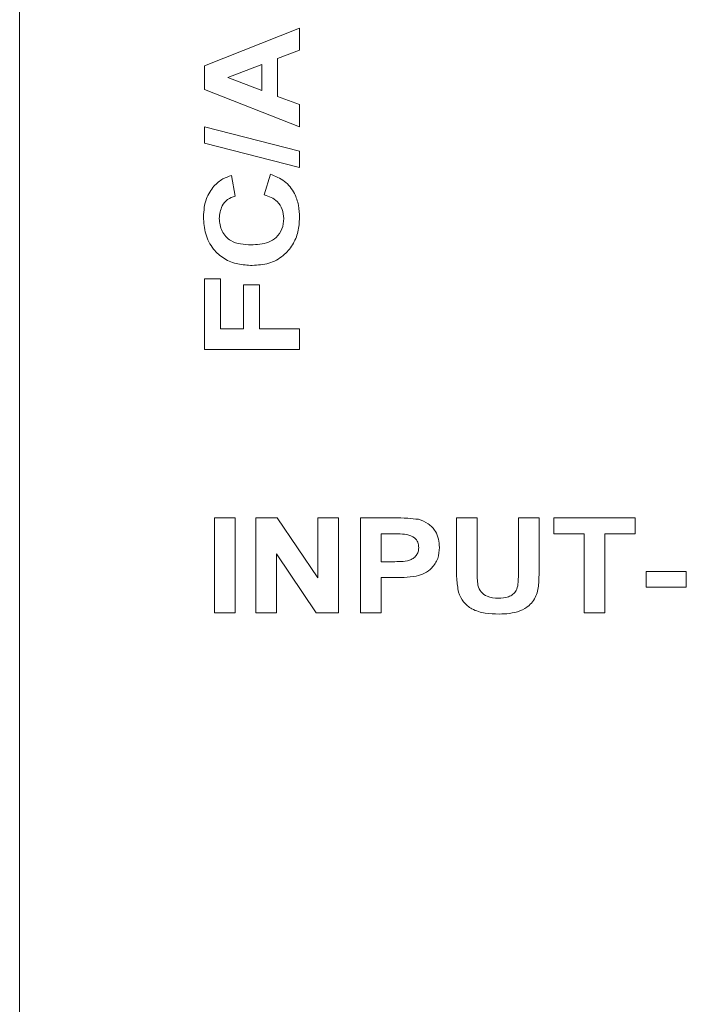
# Model space of a CAD drawing. Units: millimetres. Extents: x 2 to 278, y 1 to 215.
# Drawn here: x 66 to 73, y 146 to 156 of the extents above; entities that cross this region are included whole.
import ezdxf

# ---------------------------------------------------------------- set-up
doc = ezdxf.new("R2010")
doc.units = ezdxf.units.MM

msp = doc.modelspace()

# ---------------------------------------------------------------- linework, layer by layer
at = {"color": 7, "linetype": 'Continuous', "lineweight": 18}
for p, q in [((65.949, 173.139), (65.949, 137.339)), ((67.899, 155.504), (68.899, 155.899)), ((68.899, 155.899), (68.899, 155.668)), ((68.899, 155.668), (68.668, 155.58)), ((68.668, 155.58), (68.668, 155.181)), ((67.899, 155.252), (67.899, 155.504)), ((68.502, 155.517), (68.143, 155.38)), ((68.502, 155.244), (68.502, 155.517)), ((68.143, 155.38), (68.502, 155.244)), ((68.899, 154.861), (67.899, 155.252)), ((68.668, 155.181), (68.899, 155.094)), ((68.899, 155.094), (68.899, 154.861)), ((67.899, 154.689), (67.899, 154.861)), ((67.899, 154.861), (68.899, 154.604)), ((68.899, 154.433), (67.899, 154.689)), ((68.899, 154.604), (68.899, 154.433)), ((68.181, 154.348), (68.22, 154.13)), ((68.527, 154.143), (68.592, 154.361)), ((67.899, 152.514), (67.899, 153.258)), ((67.899, 153.258), (68.066, 153.258)), ((68.066, 153.258), (68.066, 152.732)), ((68.309, 152.732), (68.309, 153.194)), ((68.309, 153.194), (68.476, 153.194)), ((68.476, 153.194), (68.476, 152.732)), ((68.066, 152.732), (68.309, 152.732)), ((68.476, 152.732), (68.899, 152.732)), ((68.899, 152.732), (68.899, 152.514)), ((68.899, 152.514), (67.899, 152.514)), ((68.002, 150.739), (68.22, 150.739)), ((68.002, 149.739), (68.002, 150.739)), ((68.22, 150.739), (68.22, 149.739)), ((68.438, 150.739), (68.665, 150.739)), ((68.438, 149.739), (68.438, 150.739)), ((68.665, 150.739), (69.092, 150.106)), ((69.092, 150.739), (69.309, 150.739)), ((69.092, 150.106), (69.092, 150.739)), ((69.309, 150.739), (69.309, 149.739)), ((69.54, 149.739), (69.54, 150.739)), ((69.54, 150.739), (69.893, 150.739)), ((70.553, 150.739), (70.771, 150.739)), ((70.553, 150.207), (70.553, 150.739)), ((70.771, 150.739), (70.771, 150.196)), ((71.207, 150.184), (71.207, 150.739)), ((71.207, 150.739), (71.425, 150.739)), ((71.425, 150.739), (71.425, 150.216)), ((71.579, 150.572), (71.579, 150.739)), ((71.579, 150.739), (72.438, 150.739)), ((72.438, 150.739), (72.438, 150.572)), ((69.867, 150.572), (69.758, 150.572)), ((69.758, 150.572), (69.758, 150.277)), ((71.899, 150.572), (71.579, 150.572)), ((71.899, 149.739), (71.899, 150.572)), ((72.117, 150.572), (72.117, 149.739)), ((72.438, 150.572), (72.117, 150.572)), ((69.076, 149.739), (68.656, 150.362)), ((68.656, 150.362), (68.656, 149.739)), ((69.758, 150.277), (69.882, 150.277)), ((72.553, 150.008), (72.553, 150.175)), ((72.553, 150.175), (72.976, 150.175)), ((72.976, 150.175), (72.976, 150.008)), ((69.902, 150.111), (69.758, 150.111)), ((69.758, 150.111), (69.758, 149.739)), ((72.976, 150.008), (72.553, 150.008)), ((68.22, 149.739), (68.002, 149.739)), ((68.656, 149.739), (68.438, 149.739)), ((69.309, 149.739), (69.076, 149.739)), ((69.758, 149.739), (69.54, 149.739)), ((72.117, 149.739), (71.899, 149.739))]:
    msp.add_line(p, q, dxfattribs=at)
for points, knots in [([(67.996, 154.236), (68.026, 154.264), (68.081, 154.313), (68.151, 154.337), (68.181, 154.348)], [0, 0, 0, 0, 0.559015, 1, 1, 1, 1]), ([(68.592, 154.361), (68.644, 154.339), (68.748, 154.297), (68.848, 154.171), (68.893, 154.034), (68.897, 153.946), (68.899, 153.902)], [0, 0, 0, 0, 0.279894, 0.558937, 0.779298, 1, 1, 1, 1]), ([(67.886, 153.91), (67.891, 153.977), (67.898, 154.096), (67.966, 154.193), (67.996, 154.236)], [0, 0, 0, 0, 0.5601398, 1, 1, 1, 1]), ([(68.22, 154.13), (68.192, 154.12), (68.137, 154.099), (68.067, 154.016), (68.058, 153.941), (68.053, 153.895)], [0, 0, 0, 0, 0.280575, 0.561157, 1, 1, 1, 1]), ([(68.733, 153.893), (68.73, 153.926), (68.724, 153.992), (68.672, 154.071), (68.601, 154.119), (68.552, 154.135), (68.527, 154.143)], [0, 0, 0, 0, 0.279843, 0.55908, 0.779328, 1, 1, 1, 1]), ([(68.401, 153.399), (68.35, 153.402), (68.248, 153.407), (68.102, 153.463), (67.98, 153.573), (67.898, 153.729), (67.89, 153.85), (67.886, 153.91)], [0, 0, 0, 0, 0.187055, 0.373756, 0.56025, 0.779843, 1, 1, 1, 1]), ([(68.053, 153.895), (68.058, 153.849), (68.068, 153.756), (68.163, 153.656), (68.278, 153.621), (68.35, 153.618), (68.387, 153.617)], [0, 0, 0, 0, 0.279587, 0.557844, 0.778549, 1, 1, 1, 1]), ([(68.387, 153.617), (68.418, 153.618), (68.481, 153.62), (68.574, 153.64), (68.661, 153.691), (68.723, 153.782), (68.729, 153.856), (68.733, 153.893)], [0, 0, 0, 0, 0.187408, 0.374568, 0.560871, 0.780165, 1, 1, 1, 1]), ([(68.899, 153.902), (68.896, 153.852), (68.89, 153.753), (68.831, 153.613), (68.728, 153.492), (68.577, 153.41), (68.46, 153.403), (68.401, 153.399)], [0, 0, 0, 0, 0.186987, 0.373687, 0.560375, 0.779861, 1, 1, 1, 1]), ([(69.893, 150.739), (69.942, 150.739), (70.029, 150.739), (70.116, 150.728), (70.154, 150.724)], [0, 0, 0, 0, 0.560283, 1, 1, 1, 1]), ([(70.154, 150.724), (70.189, 150.711), (70.259, 150.685), (70.332, 150.606), (70.369, 150.516), (70.372, 150.458), (70.374, 150.428)], [0, 0, 0, 0, 0.2795311, 0.5592432, 0.7794182, 1, 1, 1, 1]), ([(70.029, 150.565), (69.999, 150.568), (69.945, 150.572), (69.891, 150.572), (69.867, 150.572)], [0, 0, 0, 0, 0.559852, 1, 1, 1, 1]), ([(70.156, 150.425), (70.154, 150.445), (70.15, 150.483), (70.106, 150.541), (70.058, 150.556), (70.029, 150.565)], [0, 0, 0, 0, 0.280932, 0.561414, 1, 1, 1, 1]), ([(69.882, 150.277), (69.911, 150.278), (69.97, 150.279), (70.044, 150.284), (70.098, 150.311), (70.13, 150.341), (70.152, 150.381), (70.154, 150.411), (70.156, 150.425)], [0, 0, 0, 0, 0.250488, 0.500462, 0.625455, 0.750309, 0.875114, 1, 1, 1, 1]), ([(70.374, 150.428), (70.371, 150.389), (70.365, 150.309), (70.302, 150.214), (70.22, 150.152), (70.16, 150.134), (70.13, 150.125)], [0, 0, 0, 0, 0.280068, 0.559544, 0.779727, 1, 1, 1, 1]), ([(70.575, 149.955), (70.567, 150.002), (70.553, 150.085), (70.553, 150.17), (70.553, 150.207)], [0, 0, 0, 0, 0.559699, 1, 1, 1, 1]), ([(70.771, 150.196), (70.771, 150.165), (70.771, 150.109), (70.777, 150.053), (70.779, 150.029)], [0, 0, 0, 0, 0.560236, 1, 1, 1, 1]), ([(70.995, 149.893), (71.031, 149.894), (71.086, 149.896), (71.149, 149.932), (71.19, 149.976), (71.203, 150.043), (71.206, 150.113), (71.207, 150.161), (71.207, 150.184)], [0, 0, 0, 0, 0.249742, 0.374611, 0.499541, 0.665572, 0.832766, 1, 1, 1, 1]), ([(71.425, 150.216), (71.424, 150.168), (71.423, 150.074), (71.41, 149.93), (71.332, 149.815), (71.224, 149.755), (71.114, 149.729), (71.039, 149.727), (71.002, 149.726)], [0, 0, 0, 0, 0.187338, 0.374173, 0.559372, 0.706054, 0.852897, 1, 1, 1, 1]), ([(70.13, 150.125), (70.088, 150.12), (70.012, 150.111), (69.935, 150.111), (69.902, 150.111)], [0, 0, 0, 0, 0.559841, 1, 1, 1, 1]), ([(70.779, 150.029), (70.789, 150.004), (70.807, 149.955), (70.887, 149.9), (70.954, 149.895), (70.995, 149.893)], [0, 0, 0, 0, 0.279634, 0.559719, 1, 1, 1, 1]), ([(71.002, 149.726), (70.953, 149.727), (70.855, 149.728), (70.723, 149.769), (70.62, 149.848), (70.59, 149.919), (70.575, 149.955)], [0, 0, 0, 0, 0.281078, 0.560772, 0.780612, 1, 1, 1, 1])]:
    msp.add_open_spline(points, degree=3, knots=knots, dxfattribs=at)

doc.saveas('drawing.dxf')
